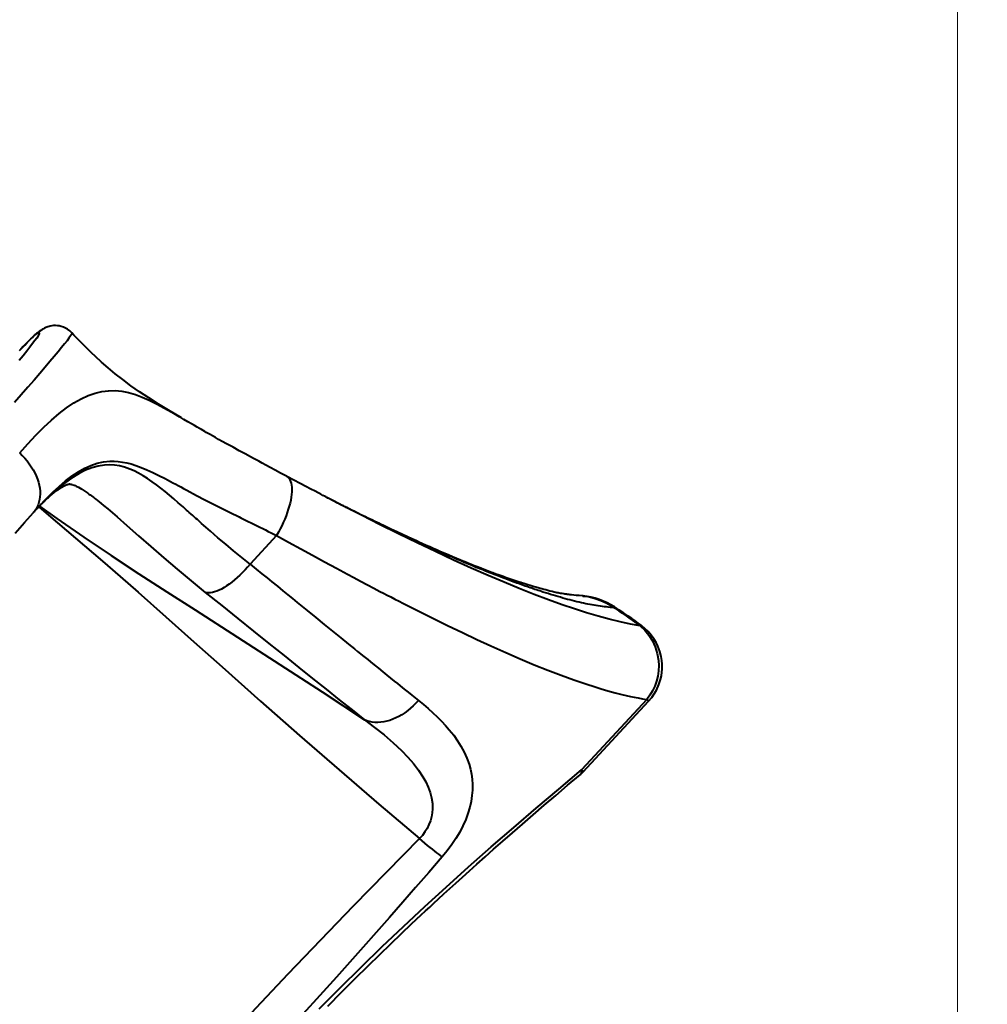
# Model space of a CAD drawing. Units: millimetres. Extents: x 29975 to 49515, y -8954 to 21535.
# Drawn here: x 46751 to 48055, y -1927 to -600 of the extents above; entities that cross this region are included whole.
import ezdxf

# ---------------------------------------------------------------- set-up
doc = ezdxf.new("R2010")
doc.units = ezdxf.units.MM
doc.layers.add('DiKom', color=7, linetype='Continuous')
doc.styles.add('style1', font='arialbd.ttf', dxfattribs={"width": 0.8})
doc.dimstyles.new('1-50', dxfattribs={"dimtxt": 1100, "dimasz": 400, "dimexe": 100, "dimexo": 0, "dimgap": 400, "dimtad": 1, "dimtxsty": 'style1', "dimcen": 200, "dimclrd": 7, "dimclre": 7, "dimclrt": 7, "dimadec": 1, "dimazin": 2, "dimtfac": 1, "dimtmove": 0, "dimatfit": 2, "dimfxl": 0, "dimlwd": 25, "dimlwe": 18, "dimarcsym": 0})

# ---------------------------------------------------------------- blocks, each defined once
blk = doc.blocks.new('*D9')
at = {"color": 7, "linetype": 'Continuous', "lineweight": 18, "transparency": 16777216}
for p, q in [((36176.3, 5818.1), (36176.3, -7060.6)), ((48014.8, 3857.8), (48014.8, -7060.6))]:
    blk.add_line(p, q, dxfattribs=at)
at = {"color": 7, "linetype": 'Continuous', "lineweight": 25, "transparency": 16777216}
blk.add_line((47614.8, -6960.6), (36576.3, -6960.6), dxfattribs=at)
at = {"color": 7, "linetype": 'Continuous', "transparency": 16777216}
for points in [[(36576.3, -6894), (36576.3, -7027.3), (36176.3, -6960.6)], [(47614.8, -6894), (47614.8, -7027.3), (48014.8, -6960.6)]]:
    blk.add_solid(points, dxfattribs=at)
at = {"layer": 'Defpoints', "color": 0, "linetype": 'Continuous', "transparency": 16777216}
for p in [(36176.3, 5818.1), (48014.8, 3857.8), (36176.3, -6960.6)]:
    blk.add_point(p, dxfattribs=at)
at = {"color": 7, "linetype": 'Continuous', "lineweight": 40, "transparency": 16777216, "insert": (42248.5, -5998.6), "char_height": 1100, "attachment_point": 5, "style": 'style1'}
blk.add_mtext('11800', dxfattribs=at)
blk = doc.blocks.new('*D12')
at = {"layer": 'Defpoints', "color": 0, "transparency": 16777216}
for p in [(34277.5, 4997.4), (49464.8, 3543.7), (34277.5, -8854.2)]:
    blk.add_point(p, dxfattribs=at)
at = {"layer": 'DiKom', "color": 7, "lineweight": 18, "transparency": 16777216}
for p, q in [((34277.5, 4997.4), (34277.5, -8954.2)), ((49464.8, 3543.7), (49464.8, -8954.2))]:
    blk.add_line(p, q, dxfattribs=at)
at = {"layer": 'DiKom', "color": 7, "lineweight": 25, "transparency": 16777216}
blk.add_line((49064.8, -8854.2), (34677.5, -8854.2), dxfattribs=at)
at = {"layer": 'DiKom', "color": 7, "transparency": 16777216}
for points in [[(34677.5, -8787.5), (34677.5, -8920.8), (34277.5, -8854.2)], [(49064.8, -8787.5), (49064.8, -8920.8), (49464.8, -8854.2)]]:
    blk.add_solid(points, dxfattribs=at)
at = {"layer": 'DiKom', "color": 7, "lineweight": 200, "transparency": 16777216, "insert": (42322.7, -7892.5), "char_height": 1100, "attachment_point": 5, "style": 'style1'}
blk.add_mtext('15200', dxfattribs=at)

msp = doc.modelspace()

# ---------------------------------------------------------------- linework, layer by layer
at = {"color": 7, "linetype": 'Continuous', "lineweight": 40}
for p, q in [((46774.743, -1021.942), (46774.039, -1022.465)), ((47110.673, -1214.895), (47111.185, -1215.2)), ((47164.891, -1243.49), (47164.414, -1243.243)), ((46864.031, -1254.196), (46864.337, -1254.449)), ((46769.979, -1263.5), (46769.894, -1263.596)), ((47097.363, -1294.705), (47061.597, -1333.322)), ((47509.941, -1376.368), (47510.156, -1376.393)), ((47552.209, -1392.201), (47552.244, -1392.223)), ((47587.745, -1415.324), (47587.759, -1415.314)), ((47596.171, -1515.727), (47508.092, -1610.825)), ((47510.483, -1613.103), (47598.563, -1518.005)), ((47506.151, -1617.139), (47506.08, -1617.199))]:
    msp.add_line(p, q, dxfattribs=at)
at = {"color": 7, "linetype": 'Continuous', "lineweight": 40, "flags": 128}
for points in [[(46770.753, -1025.485), (46773.361, -1023.518), (46775.349, -1022.224), (46776.713, -1021.603), (46777.45, -1021.656), (46777.56, -1022.383), (46777.04, -1023.792), (46775.887, -1025.879), (46774.094, -1028.656), (46771.662, -1032.12), (46768.595, -1036.263), (46764.934, -1041.03), (46760.671, -1046.436), (46755.811, -1052.474), (46750.368, -1059.126)], [(46821.53, -1021.724), (46818.724, -1019.046), (46815.793, -1016.873), (46812.887, -1015.198), (46810.138, -1013.977), (46806.902, -1012.93), (46804.311, -1012.367), (46802.273, -1012.087), (46799.398, -1011.925), (46796.729, -1012.015), (46794.288, -1012.301), (46792.081, -1012.729), (46790.698, -1013.081), (46789.283, -1013.51), (46787.828, -1014.025), (46786.333, -1014.631), (46784.799, -1015.336), (46783.263, -1016.128), (46781.399, -1017.202), (46779.465, -1018.437), (46777.409, -1019.869), (46775.169, -1021.542), (46774.711, -1021.9)], [(46969.146, -1136.363), (46951.643, -1126.035), (46938.218, -1117.777), (46925.02, -1109.338), (46912.578, -1101.013), (46901.029, -1092.879), (46890.122, -1084.774), (46879.973, -1076.821), (46870.493, -1068.998), (46861.6, -1061.287), (46853.223, -1053.677), (46847.987, -1048.743), (46842.783, -1043.702), (46837.109, -1038.053), (46830.929, -1031.715), (46824.234, -1024.641), (46821.546, -1021.715)], [(46821.481, -1021.774), (46821.544, -1022.384), (46820.905, -1023.78), (46819.593, -1025.9), (46817.604, -1028.749), (46814.929, -1032.334), (46811.585, -1036.634), (46807.602, -1041.606), (46802.988, -1047.243), (46797.746, -1053.543), (46791.88, -1060.505), (46785.386, -1068.131), (46778.261, -1076.427), (46770.498, -1085.4), (46762.174, -1094.961), (46753.33, -1105.061), (46743.973, -1115.695)], [(46750.976, -1045.469), (46754.6, -1041.654), (46757.974, -1038.134), (46761.09, -1034.919), (46763.851, -1032.107), (46766.236, -1029.719), (46768.21, -1027.791), (46769.716, -1026.38), (46770.753, -1025.485)], [(46774.174, -1022.31), (46773.535, -1022.826), (46772.836, -1023.414), (46772.282, -1023.894), (46771.596, -1024.508), (46770.687, -1025.343), (46769.778, -1026.201), (46768.578, -1027.357), (46766.973, -1028.934), (46764.854, -1031.054), (46762.157, -1033.795), (46758.933, -1037.116), (46755.281, -1040.92), (46751.183, -1045.232)], [(46774.039, -1022.465), (46773.423, -1022.923), (46770.753, -1025.485)], [(46751.172, -1183.479), (46762.264, -1171.062), (46773.083, -1159.54), (46783.664, -1148.932), (46794.041, -1139.261), (46804.246, -1130.554), (46814.311, -1122.841), (46824.235, -1116.173), (46833.915, -1110.649), (46843.376, -1106.257), (46852.663, -1102.972), (46861.824, -1100.771), (46870.911, -1099.631), (46879.981, -1099.526), (46889.003, -1100.413), (46897.991, -1102.218), (46907.02, -1104.866), (46916.191, -1108.305), (46925.606, -1112.484), (46935.344, -1117.338), (46945.484, -1122.803), (46956.096, -1128.814), (46966.523, -1134.882)], [(47110.673, -1214.895), (47102.666, -1210.59), (47095.41, -1206.663), (47088.859, -1203.105), (47083.007, -1199.926), (47077.85, -1197.129), (47073.476, -1194.763), (47069.789, -1192.774), (47066.17, -1190.824), (47062.338, -1188.76), (47054.992, -1184.803), (47047.063, -1180.52), (47038.612, -1175.93), (47029.701, -1171.048), (47024.172, -1167.992), (47019.25, -1165.253), (47014.906, -1162.82), (47011.115, -1160.684), (47007.853, -1158.838), (47005.104, -1157.276), (47002.635, -1155.868), (47000.683, -1154.752), (46998.525, -1153.514), (46996.165, -1152.157), (46993.594, -1150.675), (46990.516, -1148.894), (46986.824, -1146.751), (46982.538, -1144.255), (46977.681, -1141.416), (46972.275, -1138.251), (46966.843, -1135.067)], [(46751.172, -1183.479), (46754.72, -1186.958), (46758.08, -1190.592), (46761.233, -1194.36), (46764.165, -1198.245), (46766.86, -1202.226), (46769.305, -1206.283), (46771.487, -1210.397), (46773.395, -1214.545), (46775.02, -1218.708), (46776.353, -1222.864), (46777.388, -1226.992), (46778.119, -1231.071), (46778.543, -1235.08), (46778.658, -1239), (46778.462, -1242.81), (46777.958, -1246.492), (46777.147, -1250.026), (46776.033, -1253.394), (46774.623, -1256.581), (46772.924, -1259.568), (46770.943, -1262.343), (46769.979, -1263.5)], [(47061.597, -1333.322), (47050.367, -1324.382), (47039.288, -1315.362), (47028.837, -1306.663), (47018.358, -1297.764), (47008.21, -1288.99), (47005.112, -1286.284), (47002.006, -1283.56), (46999.234, -1281.12), (46996.299, -1278.53), (46994.374, -1276.827), (46992.387, -1275.068), (46990.546, -1273.435), (46988.711, -1271.806), (46987.561, -1270.784), (46986.243, -1269.612), (46984.294, -1267.881), (46981.727, -1265.6), (46979.472, -1263.597), (46977.498, -1261.846), (46976.061, -1260.571), (46974.722, -1259.385), (46973.48, -1258.287), (46972.334, -1257.274), (46971.282, -1256.347), (46964.829, -1250.687), (46958.857, -1245.52), (46952.952, -1240.506), (46946.984, -1235.567), (46941.232, -1230.959), (46935.492, -1226.545), (46929.764, -1222.358), (46923.588, -1218.127), (46917.452, -1214.256), (46911.271, -1210.738), (46905.243, -1207.715), (46899.407, -1205.203), (46892.514, -1202.804), (46885.78, -1201.087), (46879.014, -1200.013), (46872.168, -1199.608), (46865.382, -1199.889), (46856.894, -1201.193), (46848.357, -1203.539), (46839.802, -1206.882), (46831.183, -1211.201), (46821.2, -1217.313), (46811.103, -1224.601), (46800.97, -1232.914), (46790.749, -1242.187), (46780.425, -1252.334), (46772.993, -1260.116)], [(46777.859, -1254.764), (46786.745, -1245.405), (46795.61, -1236.601), (46804.314, -1228.555), (46813.069, -1221.146), (46821.698, -1214.597), (46830.263, -1208.917), (46838.83, -1204.121), (46847.251, -1200.33), (46855.718, -1197.481), (46864.071, -1195.636), (46872.613, -1194.736), (46878.293, -1194.675), (46884.034, -1195.03), (46889.874, -1195.798), (46895.64, -1196.931), (46901.497, -1198.43), (46907.504, -1200.293), (46915.02, -1203.026), (46922.695, -1206.203), (46930.558, -1209.78), (46933.349, -1211.114), (46936.129, -1212.47), (46938.657, -1213.726), (46941.463, -1215.14), (46944.556, -1216.723), (46947.258, -1218.123), (46950.424, -1219.78), (46954.584, -1221.981), (46957.627, -1223.604), (46961.403, -1225.629), (46964.816, -1227.467), (46968.194, -1229.29), (46971.948, -1231.319), (46976.223, -1233.628), (46980.633, -1236.004), (46985.148, -1238.429), (46989.56, -1240.787), (47000.497, -1246.566), (47011.514, -1252.282), (47022.903, -1258.073), (47034.663, -1263.94), (47046.666, -1269.843), (47049.247, -1271.104), (47051.929, -1272.415), (47054.619, -1273.729), (47057.043, -1274.912), (47059.704, -1276.212), (47062.011, -1277.341), (47063.725, -1278.179), (47065.955, -1279.273), (47068.653, -1280.599), (47071.041, -1281.775), (47073.14, -1282.81), (47074.949, -1283.702), (47078.68, -1285.545), (47082.281, -1287.321), (47086.138, -1289.22), (47089.975, -1291.103), (47093.718, -1292.932), (47097.363, -1294.705)], [(47111.185, -1215.2), (47111.379, -1215.326), (47112.841, -1216.516), (47114.127, -1218.006), (47115.229, -1219.79), (47116.141, -1221.858), (47116.86, -1224.201), (47117.381, -1226.805), (47117.703, -1229.66), (47117.823, -1232.749), (47117.741, -1236.058), (47117.457, -1239.569), (47116.972, -1243.266), (47116.29, -1247.13), (47115.414, -1251.141), (47114.347, -1255.28), (47113.095, -1259.525), (47111.665, -1263.855), (47110.064, -1268.249), (47108.3, -1272.684), (47106.381, -1277.139), (47104.317, -1281.591), (47102.119, -1286.017), (47099.797, -1290.396), (47097.363, -1294.705)], [(47164.794, -1243.449), (47163.681, -1242.873), (47161.969, -1241.987), (47159.656, -1240.789), (47156.74, -1239.275), (47153.217, -1237.44), (47149.083, -1235.281), (47143.31, -1232.255), (47136.643, -1228.745), (47129.074, -1224.74), (47120.591, -1220.229), (47111.185, -1215.2)], [(46773.62, -1259.414), (46774.498, -1258.491), (46776.572, -1256.348), (46778.28, -1254.609), (46779.701, -1253.183), (46781.277, -1251.619), (46782.589, -1250.336), (46784.175, -1248.806), (46785.661, -1247.396), (46787.174, -1245.984), (46788.33, -1244.921), (46789.136, -1244.189), (46790.033, -1243.383), (46791.264, -1242.293), (46792.751, -1240.999), (46794.289, -1239.692), (46795.538, -1238.652), (46796.711, -1237.696), (46798.09, -1236.598), (46799.509, -1235.497), (46800.81, -1234.517), (46801.912, -1233.708), (46802.807, -1233.067), (46803.495, -1232.584), (46804.323, -1232.015), (46805.46, -1231.255), (46806.29, -1230.717), (46806.941, -1230.306), (46807.458, -1229.986), (46808.11, -1229.591), (46808.939, -1229.104), (46809.697, -1228.674), (46810.337, -1228.322), (46810.831, -1228.059), (46811.373, -1227.779), (46811.979, -1227.477), (46812.7, -1227.133), (46813.419, -1226.808), (46813.98, -1226.569), (46814.397, -1226.4), (46814.706, -1226.28), (46814.921, -1226.199), (46815.103, -1226.132), (46815.736, -1225.914), (46816.402, -1225.711), (46816.943, -1225.571), (46817.385, -1225.476), (46817.718, -1225.421), (46817.963, -1225.392), (46818.17, -1225.378), (46818.363, -1225.376), (46818.588, -1225.384), (46818.887, -1225.411), (46819.309, -1225.47), (46819.823, -1225.567), (46820.363, -1225.692), (46821.214, -1225.924), (46822.124, -1226.212), (46822.993, -1226.518), (46824.459, -1227.092), (46825.725, -1227.638), (46827.372, -1228.407), (46830.246, -1229.885), (46834.794, -1232.51), (46838.943, -1235.149), (46842.969, -1237.89), (46844.411, -1238.91), (46846.162, -1240.171), (46848.037, -1241.549), (46849.558, -1242.686), (46850.865, -1243.676), (46852.34, -1244.807), (46853.898, -1246.017), (46855.791, -1247.505), (46858.147, -1249.384), (46860.986, -1251.686), (46864.031, -1254.196)], [(47191.662, -1257.174), (47191.668, -1257.173), (47191.025, -1256.85), (47189.619, -1256.144), (47188.366, -1255.514), (47187.329, -1254.992), (47186.282, -1254.463), (47184.919, -1253.774), (47183.279, -1252.944), (47181.456, -1252.017), (47178.668, -1250.597), (47176.497, -1249.487), (47173.957, -1248.185), (47171.139, -1246.734), (47168.514, -1245.378), (47166.405, -1244.286), (47164.887, -1243.497)], [(47587.379, -1416.529), (47574.15, -1414.194), (47560.19, -1411.192), (47545.556, -1407.581), (47530.362, -1403.441), (47514.801, -1398.867), (47498.78, -1393.806), (47482.262, -1388.231), (47463.519, -1381.52), (47444.179, -1374.215), (47424.246, -1366.332), (47403.72, -1357.881), (47382.589, -1348.867), (47359.496, -1338.688), (47335.721, -1327.89), (47311.48, -1316.582), (47286.813, -1304.8), (47261.711, -1292.556), (47236.148, -1279.861), (47211.623, -1267.5), (47186.713, -1254.778), (47164.891, -1243.49)], [(46769.983, -1263.494), (46773.984, -1259.005), (46777.909, -1254.71)], [(46776.927, -1255.987), (46790.18, -1267.28), (46814.391, -1287.939), (46838.541, -1308.629), (46862.623, -1329.386), (46886.647, -1350.245), (46910.628, -1371.229), (46948.279, -1404.469), (46985.977, -1438.006), (47023.819, -1471.768), (47075.794, -1518.016), (47128.317, -1564.333), (47181.469, -1610.64), (47235.282, -1656.946), (47289.753, -1703.336)], [(46777.776, -1255.123), (46801.421, -1272.1), (46837.7, -1297.107), (46874.565, -1321.784), (46911.876, -1346.263), (46949.515, -1370.645), (46987.388, -1395.006), (47044.468, -1431.632), (47101.684, -1468.482), (47158.827, -1505.636), (47215.773, -1543.14)], [(46864.007, -1254.225), (46869.81, -1259.034), (46882.429, -1269.836), (46895.499, -1281.24), (46911.384, -1295.217), (46928.025, -1309.831), (46945.39, -1324.915), (46963.371, -1340.261), (46981.991, -1355.807), (47001.269, -1371.514)], [(46745.068, -1291.646), (46757.769, -1277.33), (46769.895, -1263.595)], [(47510.17, -1376.268), (47509.152, -1376.188), (47504.791, -1375.826), (47500.95, -1375.482), (47497.632, -1375.159), (47494.847, -1374.865), (47492.604, -1374.611), (47491.137, -1374.435), (47489.873, -1374.276), (47488.818, -1374.139), (47487.976, -1374.026), (47487.069, -1373.901), (47485.804, -1373.721), (47484.164, -1373.475), (47481.932, -1373.119), (47479.923, -1372.776), (47478.171, -1372.459), (47476.615, -1372.163), (47475.038, -1371.849), (47473.383, -1371.504), (47471.364, -1371.062), (47468.648, -1370.433), (47465.602, -1369.691), (47462.594, -1368.929), (47459.911, -1368.23), (47457.53, -1367.597), (47454.833, -1366.866), (47452.381, -1366.19), (47449.667, -1365.428), (47446.546, -1364.535), (47444.253, -1363.868), (47441.673, -1363.107), (47438.798, -1362.245), (47435.744, -1361.314), (47433.016, -1360.471), (47430.551, -1359.698), (47428.468, -1359.037), (47426.321, -1358.35), (47424.025, -1357.607), (47421.467, -1356.77), (47418.568, -1355.811), (47414.705, -1354.513), (47410.604, -1353.113), (47406.484, -1351.685), (47402.454, -1350.265), (47397.233, -1348.397), (47392.68, -1346.74), (47388.749, -1345.289), (47385.381, -1344.032), (47382.581, -1342.977), (47379.927, -1341.969), (47376.489, -1340.652), (47372.352, -1339.051), (47367.69, -1337.226), (47363.654, -1335.629), (47359.488, -1333.964), (47355.967, -1332.544), (47353.18, -1331.413), (47349.482, -1329.901), (47344.908, -1328.015), (47339.67, -1325.834), (47334.142, -1323.51), (47328.327, -1321.039), (47322.462, -1318.521), (47317.25, -1316.264), (47312.752, -1314.3), (47308.445, -1312.406), (47303.603, -1310.262), (47298.654, -1308.056), (47294.105, -1306.014), (47289.907, -1304.118), (47285.605, -1302.164), (47279.729, -1299.477), (47273.524, -1296.619), (47266.769, -1293.482), (47259.289, -1289.982), (47251.073, -1286.104), (47242.107, -1281.836), (47232.374, -1277.163), (47225.991, -1274.077), (47222.063, -1272.169)], [(47097.363, -1294.705), (47113.297, -1303.587), (47130.01, -1312.832), (47145.806, -1321.504), (47161.771, -1330.203), (47178.096, -1339.03), (47192.763, -1346.902), (47201.367, -1351.493), (47210.551, -1356.371), (47219.853, -1361.289), (47228.529, -1365.855), (47236.584, -1370.074), (47241.527, -1372.653), (47246.209, -1375.09), (47251.111, -1377.633), (47256.796, -1380.573), (47262.275, -1383.396), (47267.55, -1386.104), (47287.206, -1396.1), (47307.64, -1406.325), (47327.786, -1416.223), (47347.569, -1425.749), (47366.957, -1434.883), (47385.939, -1443.612), (47406.097, -1452.626), (47425.617, -1461.076), (47444.495, -1468.956), (47462.778, -1476.284), (47480.606, -1483.107), (47497.961, -1489.404), (47515.2, -1495.281), (47524.962, -1498.422), (47534.628, -1501.382), (47543.797, -1504.037), (47553.518, -1506.676), (47562.379, -1508.915), (47568.29, -1510.314), (47574.273, -1511.647), (47579.211, -1512.68), (47584.435, -1513.705), (47590.1, -1514.731), (47596.171, -1515.727)], [(47061.597, -1333.322), (47058.267, -1337.262), (47054.847, -1341.082), (47051.356, -1344.76), (47047.812, -1348.277), (47044.234, -1351.614), (47040.644, -1354.752), (47037.059, -1357.674), (47033.499, -1360.365), (47029.985, -1362.809), (47026.534, -1364.993), (47023.167, -1366.906), (47019.9, -1368.537), (47016.753, -1369.877), (47013.741, -1370.919), (47010.882, -1371.657), (47008.192, -1372.087), (47005.684, -1372.206), (47003.372, -1372.015), (47001.269, -1371.514)], [(47061.597, -1333.322), (47069.886, -1340.069), (47077.564, -1346.318), (47084.639, -1352.074), (47091.118, -1357.343), (47098.367, -1363.238), (47105.764, -1369.252), (47112.448, -1374.686), (47118.853, -1379.892), (47125.172, -1385.029), (47131.798, -1390.415), (47138.375, -1395.761), (47149.998, -1405.209), (47161.462, -1414.526), (47172.764, -1423.712), (47183.704, -1432.602), (47194.331, -1441.236), (47198.228, -1444.401), (47202.213, -1447.637), (47206.286, -1450.944), (47210.147, -1454.077), (47213.202, -1456.555), (47216.503, -1459.233), (47220.049, -1462.108), (47223.836, -1465.177), (47228.931, -1469.304), (47234.393, -1473.725), (47240.303, -1478.503), (47245.873, -1483.002), (47250.867, -1487.031), (47255.773, -1490.983), (47259.988, -1494.375), (47263.91, -1497.527), (47269.338, -1501.882), (47274.488, -1506.006), (47279.367, -1509.905), (47283.978, -1513.583), (47288.328, -1517.044)], [(47001.269, -1371.514), (47023.315, -1389.237), (47044.948, -1406.608), (47066.167, -1423.636), (47086.973, -1440.33), (47107.367, -1456.691), (47127.349, -1472.719), (47145.816, -1487.521), (47163.925, -1502.012), (47181.647, -1516.149), (47198.926, -1529.864), (47215.773, -1543.14)], [(47510.156, -1376.393), (47517.224, -1377.225), (47526.723, -1379.535), (47534.257, -1382.232), (47541.41, -1385.556), (47547.52, -1389.07), (47550.137, -1390.79), (47551.272, -1391.58), (47551.768, -1391.934), (47551.986, -1392.091), (47552.082, -1392.16), (47552.124, -1392.191), (47552.142, -1392.204), (47552.156, -1392.214)], [(47552.156, -1392.214), (47552.19, -1392.213), (47552.209, -1392.201)], [(47552.209, -1392.201), (47552.583, -1391.348), (47552.621, -1391.011), (47552.459, -1391.079)], [(47552.244, -1392.223), (47553.35, -1392.939), (47554.219, -1393.504), (47555.768, -1394.514), (47558.526, -1396.33), (47563.429, -1399.606), (47572.11, -1405.561), (47587.379, -1416.529)], [(47587.745, -1415.324), (47584.354, -1412.849), (47580.409, -1410.01), (47575.901, -1406.82), (47570.82, -1403.291), (47565.157, -1399.44), (47558.9, -1395.283), (47552.436, -1391.097)], [(47587.759, -1415.314), (47587.885, -1415.255), (47587.934, -1415.385), (47587.765, -1415.811), (47587.379, -1416.529)], [(47587.379, -1416.529), (47593.57, -1422.461), (47599.041, -1429.215), (47603.739, -1436.812), (47607.473, -1445.033), (47610.171, -1453.813), (47611.747, -1463.073), (47612.132, -1470.106), (47611.825, -1477.197), (47610.812, -1484.29), (47609.122, -1491.176), (47606.772, -1497.84), (47603.779, -1504.234), (47600.237, -1510.197), (47596.171, -1515.727)], [(47598.563, -1518.004), (47602.66, -1513.152), (47606.142, -1508.184), (47609.05, -1503.164), (47612.381, -1495.778), (47614.603, -1488.875), (47615.739, -1483.788), (47616.425, -1479.15), (47616.761, -1475.064), (47616.852, -1471.564), (47616.774, -1468.316), (47616.366, -1463.445), (47615.418, -1457.655), (47613.702, -1451.062), (47611.037, -1443.963), (47608.638, -1439.042), (47605.67, -1434.032), (47602.089, -1429.024), (47597.927, -1424.189), (47593.163, -1419.598), (47587.759, -1415.314)], [(47288.328, -1517.044), (47284.999, -1520.777), (47281.503, -1524.322), (47277.859, -1527.661), (47274.085, -1530.776), (47270.201, -1533.652), (47266.226, -1536.274), (47262.182, -1538.628), (47258.088, -1540.703), (47253.966, -1542.488), (47249.837, -1543.973), (47245.722, -1545.151), (47241.641, -1546.016), (47237.617, -1546.564), (47233.67, -1546.791), (47229.82, -1546.697), (47226.086, -1546.282), (47222.488, -1545.548), (47219.044, -1544.498), (47215.773, -1543.14)], [(47288.328, -1517.044), (47295.192, -1522.62), (47301.674, -1528.131), (47307.778, -1533.582), (47313.7, -1539.162), (47319.409, -1544.87), (47324.892, -1550.731), (47330.029, -1556.64), (47335.894, -1564.03), (47341.119, -1571.4), (47345.716, -1578.759), (47350.061, -1586.856), (47353.672, -1594.961), (47356.563, -1603.089), (47358.382, -1609.683), (47359.743, -1616.295), (47360.694, -1623.335), (47361.143, -1630.398), (47361.083, -1637.818), (47360.492, -1645.256), (47359.302, -1653.123), (47357.543, -1660.995), (47355.102, -1669.256), (47352.069, -1677.493), (47348.32, -1685.995), (47343.983, -1694.427), (47338.954, -1702.972), (47333.367, -1711.383), (47327.215, -1719.678), (47320.567, -1727.764)], [(47215.773, -1543.14), (47229.333, -1553.352), (47242.218, -1563.658), (47254.367, -1574.107), (47265.707, -1584.764), (47273.988, -1593.331), (47281.628, -1602.091), (47288.466, -1610.971), (47294.43, -1620.002), (47298.318, -1626.974), (47301.613, -1634.089), (47304.231, -1641.299), (47306.097, -1648.529), (47307.172, -1655.799), (47307.4, -1663.129), (47306.982, -1668.591), (47306.049, -1673.967), (47304.595, -1679.261), (47302.603, -1684.477), (47300.098, -1689.526), (47297.118, -1694.349), (47293.67, -1698.952), (47289.753, -1703.336)], [(47154.892, -1932.917), (47182.974, -1904.381), (47211.198, -1876.359), (47239.5, -1848.882), (47268.163, -1821.647), (47297.174, -1794.643), (47325.753, -1768.546), (47355.92, -1741.495), (47386.435, -1714.593), (47416.851, -1688.185), (47446.972, -1662.376), (47477.396, -1636.598), (47508.092, -1610.825)], [(47166.295, -1929.009), (47185.075, -1909.925), (47203.168, -1891.806), (47220.526, -1874.66), (47236.211, -1859.36), (47251.224, -1844.879), (47265.56, -1831.196), (47279.211, -1818.293), (47292.17, -1806.152), (47297.979, -1800.743), (47303.636, -1795.496), (47309.291, -1790.269), (47315.629, -1784.432), (47322.736, -1777.913), (47330.613, -1770.721), (47338.748, -1763.327), (47347.571, -1755.347), (47357.084, -1746.786), (47367.289, -1737.652), (47378.186, -1727.95), (47389.777, -1717.687), (47402.063, -1706.872), (47415.044, -1695.509), (47428.719, -1683.605), (47443.088, -1671.166), (47457.873, -1658.433), (47473.324, -1645.193), (47489.436, -1631.449), (47506.206, -1617.203)], [(47508.092, -1610.825), (47508.114, -1612.273), (47508.024, -1613.355), (47507.887, -1614.13), (47507.587, -1615.142), (47507.201, -1615.968), (47506.752, -1616.631), (47506.151, -1617.139)], [(47289.753, -1703.336), (47245.091, -1748.936), (47200.605, -1794.493), (47156.417, -1840.114), (47112.626, -1885.896), (47069.323, -1931.903), (47026.515, -1978.24), (46976.48, -2033.476), (46926.769, -2089.31), (46877.237, -2145.597), (46827.697, -2202.165)], [(47320.567, -1727.764), (47318.359, -1726.167), (47315.915, -1724.35), (47313.25, -1722.323), (47310.378, -1720.099), (47307.315, -1717.687), (47304.077, -1715.103), (47300.683, -1712.361), (47297.151, -1709.475), (47293.501, -1706.461), (47289.753, -1703.336)], [(47320.567, -1727.764), (47302.297, -1748.878), (47284.61, -1769.246), (47267.506, -1788.868), (47249.481, -1809.459), (47231.575, -1829.822), (47214.125, -1849.569), (47196.189, -1869.759), (47178.059, -1890.053), (47155.774, -1914.827), (47132.851, -1940.104), (47109.998, -1965.081), (47087.57, -1989.367), (47064.806, -2013.782), (47035.392, -2045.007), (47006.728, -2075.119), (46976.964, -2106.092), (46948.127, -2135.843), (46929.402, -2155.042), (46910.541, -2174.293), (46892.492, -2192.639), (46873.764, -2211.605), (46854.355, -2231.191)]]:
    msp.add_lwpolyline(points, dxfattribs=at)
at = {"color": 7, "linetype": 'Continuous', "lineweight": 40}
for centre, radius, start, end in [((47500.057, -1472.98), 97.231, 57.371317, 84.122634), ((47566.628, -1549.429), 44.818, 44.519977, 48.762248), ((47486.643, -1592.546), 31.449, 308.254254, 319.233291), ((47478.899, -1644.157), 44.308, 44.496374, 48.78799)]:
    msp.add_arc(centre, radius, start, end, dxfattribs=at)
msp.add_open_spline([(47552.156, -1392.214), (47548.655, -1391.839), (47541.658, -1391.09), (47530.866, -1389.672), (47519.709, -1387.877), (47508.061, -1385.581), (47495.773, -1382.617), (47482.952, -1379.097), (47469.8, -1375.245), (47455.144, -1370.676), (47438.889, -1365.289), (47420.923, -1358.967), (47402.455, -1352.113), (47383.492, -1344.733), (47363.308, -1336.546), (47341.86, -1327.515), (47319.113, -1317.601), (47295.874, -1307.156), (47272.176, -1296.206), (47248.053, -1284.785), (47223.481, -1272.891), (47203.96, -1263.322), (47192.509, -1257.582), (47189.528, -1256.088)], degree=3, knots=[0, 0, 0, 0, 0.04129097, 0.08251721, 0.12366097, 0.16473059, 0.2057675, 0.24680173, 0.28780983, 0.32877852, 0.3802107, 0.43154838, 0.48277641, 0.53388533, 0.58489015, 0.64171742, 0.69844319, 0.75505034, 0.8115199, 0.86784431, 0.92406742, 0.98023266, 1, 1, 1, 1], dxfattribs=at)
at = {"layer": 'DiKom', "color": 3, "lineweight": 200}
msp.add_arc((47085.746, -1978.225), 2000, 243.772102, 22.632763, dxfattribs=at)

# ---------------------------------------------------------------- dimensions: what is measured, and where the dimension line sits
at = {"color": 7, "linetype": 'Continuous', "lineweight": 40}
dim = msp.add_linear_dim(base=(36176.291, -6960.63), p1=(48014.753, 3857.776), p2=(36176.291, 5818.089), text='11800', dimstyle='1-50', dxfattribs=at)
dim.commit()
dim.dimension.update_dxf_attribs({"geometry": '*D9', "text_midpoint": (42248.459, -6960.63), "dimtype": 160})
at = {"layer": 'DiKom', "color": 3, "lineweight": 200}
dim = msp.add_linear_dim(base=(34277.508, -8854.179), p1=(49464.753, 3543.719), p2=(34277.508, 4997.39), text='15200', dimstyle='1-50', dxfattribs=at)
dim.commit()
dim.dimension.update_dxf_attribs({"geometry": '*D12', "text_midpoint": (42322.714, -8854.179), "dimtype": 160})

doc.saveas('drawing.dxf')
